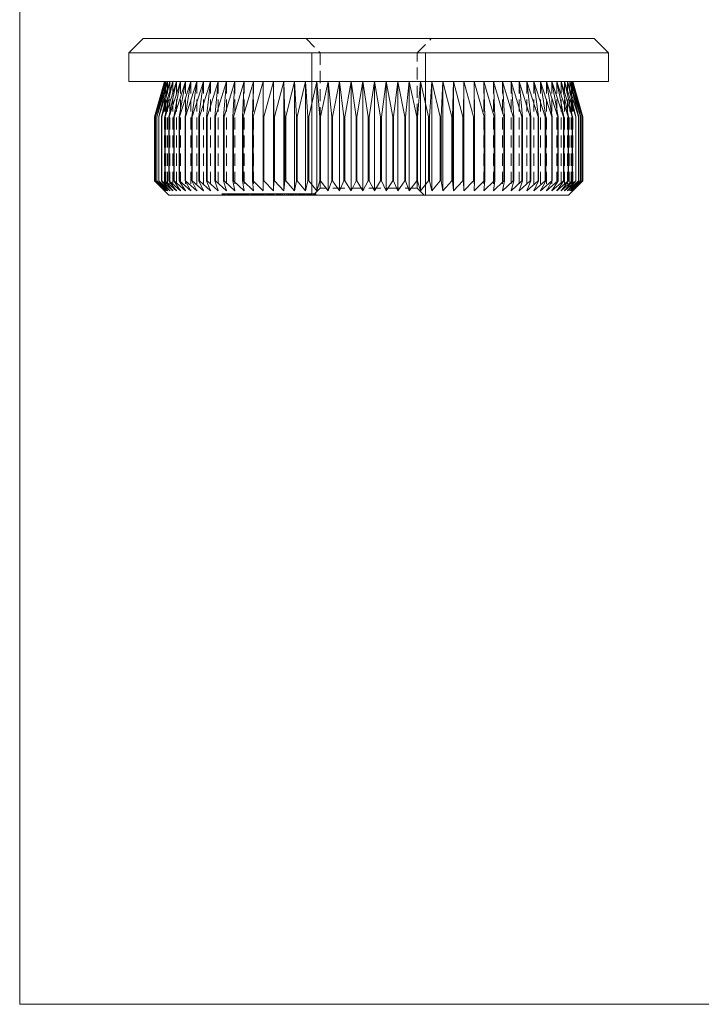
# Model space of a CAD drawing. Units: millimetres. Extents: x 3 to 195, y 3 to 137.
# Drawn here: x 3 to 51, y 3 to 73 of the extents above; entities that cross this region are included whole.
import ezdxf

# ---------------------------------------------------------------- set-up
doc = ezdxf.new("R2010")
doc.units = ezdxf.units.MM
doc.header["$LTSCALE"] = 0.666667
doc.linetypes.add('HIDDEN', pattern=[1.905, 1.27, -0.635])

msp = doc.modelspace()

# ---------------------------------------------------------------- linework, layer by layer
at = {"color": 7, "linetype": 'Continuous', "lineweight": 0}
for p, q in [((3.333, 136.667), (3.333, 3.333)), ((23.861, 60.195), (23.861, 70.195)), ((31.861, 60.195), (31.861, 70.195)), ((3.333, 3.333), (194.667, 3.333))]:
    msp.add_line(p, q, dxfattribs=at)
at = {"color": 7, "linetype": 'Continuous', "lineweight": 15}
for p, q in [((12.011, 71.195), (11.011, 70.195)), ((12.011, 71.195), (43.711, 71.195)), ((44.711, 70.195), (43.711, 71.195)), ((11.011, 70.195), (11.011, 68.195)), ((44.711, 70.195), (11.011, 70.195)), ((44.711, 68.195), (44.711, 70.195)), ((44.711, 68.195), (11.011, 68.195)), ((13.511, 68.195), (12.816, 65.695)), ((12.818, 65.695), (13.534, 68.195)), ((13.534, 68.195), (12.863, 65.695)), ((12.868, 65.695), (13.604, 68.195)), ((13.604, 68.195), (12.96, 65.695)), ((12.968, 65.695), (13.721, 68.195)), ((13.721, 68.195), (13.105, 65.695)), ((13.116, 65.695), (13.884, 68.195)), ((13.884, 68.195), (13.298, 65.695)), ((13.312, 65.695), (14.092, 68.195)), ((14.092, 68.195), (13.538, 65.695)), ((13.556, 65.695), (14.345, 68.195)), ((14.345, 68.195), (13.826, 65.695)), ((13.847, 65.695), (14.643, 68.195)), ((14.643, 68.195), (14.159, 65.695)), ((14.183, 65.695), (14.983, 68.195)), ((14.983, 68.195), (14.537, 65.695)), ((14.563, 65.695), (15.365, 68.195)), ((15.365, 68.195), (14.958, 65.695)), ((14.987, 65.695), (15.789, 68.195)), ((15.789, 68.195), (15.421, 65.695)), ((15.454, 65.695), (16.251, 68.195)), ((16.251, 68.195), (15.925, 65.695)), ((15.96, 65.695), (16.752, 68.195)), ((16.752, 68.195), (16.468, 65.695)), ((16.505, 65.695), (17.288, 68.195)), ((17.288, 68.195), (17.048, 65.695)), ((17.088, 65.695), (17.86, 68.195)), ((17.86, 68.195), (17.663, 65.695)), ((17.705, 65.695), (18.463, 68.195)), ((18.463, 68.195), (18.312, 65.695)), ((18.356, 65.695), (19.098, 68.195)), ((19.098, 68.195), (18.991, 65.695)), ((19.038, 65.695), (19.761, 68.195)), ((19.761, 68.195), (19.7, 65.695)), ((19.748, 65.695), (20.45, 68.195)), ((20.45, 68.195), (20.435, 65.695)), ((20.485, 65.695), (21.164, 68.195)), ((21.164, 68.195), (21.195, 65.695)), ((21.164, 68.195), (21.164, 60.495)), ((21.246, 65.695), (21.899, 68.195)), ((21.899, 68.195), (21.976, 65.695)), ((21.899, 68.195), (21.899, 60.495)), ((22.029, 65.695), (22.654, 68.195)), ((22.654, 68.195), (22.776, 65.695)), ((22.654, 68.195), (22.654, 60.495)), ((22.83, 65.695), (23.426, 68.195)), ((23.426, 68.195), (23.593, 65.695)), ((23.426, 68.195), (23.426, 60.495)), ((23.648, 65.695), (24.213, 68.195)), ((24.213, 68.195), (24.424, 65.695)), ((24.213, 68.195), (24.213, 60.495)), ((24.48, 65.695), (25.011, 68.195)), ((25.011, 68.195), (25.266, 65.695)), ((25.011, 68.195), (25.011, 60.495)), ((25.323, 65.695), (25.818, 68.195)), ((25.818, 68.195), (26.117, 65.695)), ((25.818, 68.195), (25.818, 60.495)), ((26.174, 65.695), (26.633, 68.195)), ((26.633, 68.195), (26.973, 65.695)), ((26.633, 68.195), (26.633, 60.495)), ((27.03, 65.695), (27.451, 68.195)), ((27.451, 68.195), (27.832, 65.695)), ((27.451, 68.195), (27.451, 60.495)), ((27.889, 65.695), (28.27, 68.195)), ((28.27, 68.195), (28.27, 60.495)), ((28.27, 68.195), (28.691, 65.695)), ((28.749, 65.695), (29.089, 68.195)), ((29.089, 68.195), (29.089, 60.495)), ((29.089, 68.195), (29.548, 65.695)), ((29.605, 65.695), (29.903, 68.195)), ((29.903, 68.195), (29.903, 60.495)), ((29.903, 68.195), (30.399, 65.695)), ((30.455, 65.695), (30.71, 68.195)), ((30.71, 68.195), (30.71, 60.495)), ((30.71, 68.195), (31.241, 65.695)), ((31.297, 65.695), (31.509, 68.195)), ((31.509, 68.195), (31.509, 60.495)), ((31.509, 68.195), (32.073, 65.695)), ((32.128, 65.695), (32.295, 68.195)), ((32.295, 68.195), (32.295, 60.495)), ((32.295, 68.195), (32.891, 65.695)), ((32.945, 65.695), (33.067, 68.195)), ((33.067, 68.195), (33.067, 60.495)), ((33.067, 68.195), (33.693, 65.695)), ((33.746, 65.695), (33.822, 68.195)), ((33.822, 68.195), (33.822, 60.495)), ((33.822, 68.195), (34.475, 65.695)), ((34.527, 65.695), (34.557, 68.195)), ((34.557, 68.195), (34.557, 60.495)), ((34.557, 68.195), (35.236, 65.695)), ((35.286, 65.695), (35.271, 68.195)), ((35.271, 68.195), (35.973, 65.695)), ((36.021, 65.695), (35.96, 68.195)), ((35.96, 68.195), (36.684, 65.695)), ((36.73, 65.695), (36.623, 68.195)), ((36.623, 68.195), (37.365, 65.695)), ((37.41, 65.695), (37.258, 68.195)), ((37.258, 68.195), (38.016, 65.695)), ((38.058, 65.695), (37.862, 68.195)), ((37.862, 68.195), (38.633, 65.695)), ((38.673, 65.695), (38.433, 68.195)), ((38.433, 68.195), (39.216, 65.695)), ((39.253, 65.695), (38.97, 68.195)), ((38.97, 68.195), (39.761, 65.695)), ((39.796, 65.695), (39.47, 68.195)), ((39.47, 68.195), (40.268, 65.695)), ((40.3, 65.695), (39.933, 68.195)), ((39.933, 68.195), (40.734, 65.695)), ((40.764, 65.695), (40.356, 68.195)), ((40.356, 68.195), (41.158, 65.695)), ((41.185, 65.695), (40.738, 68.195)), ((40.738, 68.195), (41.539, 65.695)), ((41.563, 65.695), (41.079, 68.195)), ((41.079, 68.195), (41.875, 65.695)), ((41.896, 65.695), (41.376, 68.195)), ((41.376, 68.195), (42.165, 65.695)), ((42.183, 65.695), (41.629, 68.195)), ((41.629, 68.195), (42.409, 65.695)), ((42.423, 65.695), (41.838, 68.195)), ((41.838, 68.195), (42.605, 65.695)), ((42.617, 65.695), (42, 68.195)), ((42, 68.195), (42.753, 65.695)), ((42.762, 65.695), (42.117, 68.195)), ((42.117, 68.195), (42.853, 65.695)), ((42.858, 65.695), (42.187, 68.195)), ((42.187, 68.195), (42.904, 65.695)), ((42.905, 65.695), (42.211, 68.195)), ((12.818, 65.695), (12.816, 65.695)), ((12.816, 65.695), (12.816, 61.195)), ((12.818, 65.695), (12.818, 61.195)), ((12.868, 65.695), (12.863, 65.695)), ((12.863, 65.695), (12.863, 61.195)), ((12.868, 65.695), (12.868, 61.195)), ((12.968, 65.695), (12.96, 65.695)), ((12.96, 65.695), (12.96, 61.195)), ((12.968, 65.695), (12.968, 61.195)), ((13.116, 65.695), (13.105, 65.695)), ((13.105, 65.695), (13.105, 61.195)), ((13.116, 65.695), (13.116, 61.195)), ((13.312, 65.695), (13.298, 65.695)), ((13.298, 65.695), (13.298, 61.195)), ((13.312, 65.695), (13.312, 61.195)), ((13.556, 65.695), (13.538, 65.695)), ((13.538, 65.695), (13.538, 61.195)), ((13.556, 65.695), (13.556, 61.195)), ((13.847, 65.695), (13.826, 65.695)), ((13.826, 65.695), (13.826, 61.195)), ((13.847, 65.695), (13.847, 61.195)), ((14.183, 65.695), (14.159, 65.695)), ((14.159, 65.695), (14.159, 61.195)), ((14.183, 65.695), (14.183, 61.195)), ((14.563, 65.695), (14.537, 65.695)), ((14.537, 65.695), (14.537, 61.195)), ((14.563, 65.695), (14.563, 61.195)), ((14.987, 65.695), (14.958, 65.695)), ((14.958, 65.695), (14.958, 61.195)), ((14.987, 65.695), (14.987, 61.195)), ((15.454, 65.695), (15.421, 65.695)), ((15.421, 65.695), (15.421, 61.195)), ((15.454, 65.695), (15.454, 61.195)), ((15.96, 65.695), (15.925, 65.695)), ((15.925, 65.695), (15.925, 61.195)), ((15.96, 65.695), (15.96, 61.195)), ((16.505, 65.695), (16.468, 65.695)), ((16.468, 65.695), (16.468, 61.195)), ((16.505, 65.695), (16.505, 61.195)), ((17.088, 65.695), (17.048, 65.695)), ((17.048, 65.695), (17.048, 61.195)), ((17.088, 65.695), (17.088, 61.195)), ((17.705, 65.695), (17.663, 65.695)), ((17.663, 65.695), (17.663, 61.195)), ((17.705, 65.695), (17.705, 61.195)), ((18.356, 65.695), (18.312, 65.695)), ((18.312, 65.695), (18.312, 61.195)), ((18.356, 65.695), (18.356, 61.195)), ((19.038, 65.695), (18.991, 65.695)), ((18.991, 65.695), (18.991, 61.195)), ((19.038, 65.695), (19.038, 61.195)), ((19.748, 65.695), (19.7, 65.695)), ((19.7, 65.695), (19.7, 61.195)), ((19.748, 65.695), (19.748, 61.195)), ((20.485, 65.695), (20.435, 65.695)), ((20.435, 65.695), (20.435, 61.195)), ((20.485, 65.695), (20.485, 61.195)), ((21.246, 65.695), (21.195, 65.695)), ((21.195, 65.695), (21.195, 61.195)), ((21.246, 65.695), (21.246, 61.195)), ((22.029, 65.695), (21.976, 65.695)), ((21.976, 65.695), (21.976, 61.195)), ((22.029, 65.695), (22.029, 61.195)), ((22.83, 65.695), (22.776, 65.695)), ((22.776, 65.695), (22.776, 61.195)), ((22.83, 65.695), (22.83, 61.195)), ((23.648, 65.695), (23.593, 65.695)), ((23.593, 65.695), (23.593, 61.195)), ((23.648, 65.695), (23.648, 61.195)), ((24.48, 65.695), (24.424, 65.695)), ((24.424, 65.695), (24.424, 61.195)), ((24.48, 65.695), (24.48, 61.195)), ((25.323, 65.695), (25.266, 65.695)), ((25.266, 65.695), (25.266, 61.195)), ((25.323, 65.695), (25.323, 61.195)), ((26.174, 65.695), (26.117, 65.695)), ((26.117, 65.695), (26.117, 61.195)), ((26.174, 65.695), (26.174, 61.195)), ((27.03, 65.695), (26.973, 65.695)), ((26.973, 65.695), (26.973, 61.195)), ((27.03, 65.695), (27.03, 61.195)), ((27.889, 65.695), (27.832, 65.695)), ((27.832, 65.695), (27.832, 61.195)), ((27.889, 65.695), (27.889, 61.195)), ((28.749, 65.695), (28.691, 65.695)), ((28.691, 65.695), (28.691, 61.195)), ((28.749, 65.695), (28.749, 61.195)), ((29.548, 65.695), (29.548, 61.195)), ((29.605, 65.695), (29.548, 65.695)), ((29.605, 65.695), (29.605, 61.195)), ((30.399, 65.695), (30.399, 61.195)), ((30.455, 65.695), (30.399, 65.695)), ((30.455, 65.695), (30.455, 61.195)), ((31.297, 65.695), (31.241, 65.695)), ((31.241, 65.695), (31.241, 61.195)), ((31.297, 65.695), (31.297, 61.195)), ((32.073, 65.695), (32.073, 61.195)), ((32.128, 65.695), (32.073, 65.695)), ((32.128, 65.695), (32.128, 61.195)), ((32.891, 65.695), (32.891, 61.195)), ((32.945, 65.695), (32.891, 65.695)), ((32.945, 65.695), (32.945, 61.195)), ((33.746, 65.695), (33.693, 65.695)), ((33.693, 65.695), (33.693, 61.195)), ((33.746, 65.695), (33.746, 61.195)), ((34.527, 65.695), (34.475, 65.695)), ((34.475, 65.695), (34.475, 61.195)), ((34.527, 65.695), (34.527, 61.195)), ((35.286, 65.695), (35.236, 65.695)), ((35.236, 65.695), (35.236, 61.195)), ((35.286, 65.695), (35.286, 61.195)), ((35.973, 65.695), (35.973, 61.195)), ((36.021, 65.695), (35.973, 65.695)), ((36.021, 65.695), (36.021, 61.195)), ((36.684, 65.695), (36.684, 61.195)), ((36.73, 65.695), (36.684, 65.695)), ((36.73, 65.695), (36.73, 61.195)), ((37.41, 65.695), (37.365, 65.695)), ((37.365, 65.695), (37.365, 61.195)), ((37.41, 65.695), (37.41, 61.195)), ((38.016, 65.695), (38.016, 61.195)), ((38.058, 65.695), (38.016, 65.695)), ((38.058, 65.695), (38.058, 61.195)), ((38.633, 65.695), (38.633, 61.195)), ((38.673, 65.695), (38.633, 65.695)), ((38.673, 65.695), (38.673, 61.195)), ((39.216, 65.695), (39.216, 61.195)), ((39.253, 65.695), (39.216, 65.695)), ((39.253, 65.695), (39.253, 61.195)), ((39.796, 65.695), (39.761, 65.695)), ((39.761, 65.695), (39.761, 61.195)), ((39.796, 65.695), (39.796, 61.195)), ((40.3, 65.695), (40.268, 65.695)), ((40.268, 65.695), (40.268, 61.195)), ((40.3, 65.695), (40.3, 61.195)), ((40.764, 65.695), (40.734, 65.695)), ((40.734, 65.695), (40.734, 61.195)), ((40.764, 65.695), (40.764, 61.195)), ((41.185, 65.695), (41.158, 65.695)), ((41.158, 65.695), (41.158, 61.195)), ((41.185, 65.695), (41.185, 61.195)), ((41.563, 65.695), (41.539, 65.695)), ((41.539, 65.695), (41.539, 61.195)), ((41.563, 65.695), (41.563, 61.195)), ((41.896, 65.695), (41.875, 65.695)), ((41.875, 65.695), (41.875, 61.195)), ((41.896, 65.695), (41.896, 61.195)), ((42.183, 65.695), (42.165, 65.695)), ((42.165, 65.695), (42.165, 61.195)), ((42.183, 65.695), (42.183, 61.195)), ((42.423, 65.695), (42.409, 65.695)), ((42.409, 65.695), (42.409, 61.195)), ((42.423, 65.695), (42.423, 61.195)), ((42.605, 65.695), (42.605, 61.195)), ((42.617, 65.695), (42.605, 65.695)), ((42.617, 65.695), (42.617, 61.195)), ((42.762, 65.695), (42.753, 65.695)), ((42.753, 65.695), (42.753, 61.195)), ((42.762, 65.695), (42.762, 61.195)), ((42.858, 65.695), (42.853, 65.695)), ((42.853, 65.695), (42.853, 61.195)), ((42.858, 65.695), (42.858, 61.195)), ((42.905, 65.695), (42.904, 65.695)), ((42.904, 65.695), (42.904, 61.195)), ((42.905, 65.695), (42.905, 61.195)), ((12.816, 61.195), (13.511, 60.495)), ((12.816, 61.195), (12.818, 61.195)), ((13.534, 60.495), (12.818, 61.195)), ((12.863, 61.195), (13.534, 60.495)), ((12.863, 61.195), (12.868, 61.195)), ((13.604, 60.495), (12.868, 61.195)), ((12.96, 61.195), (13.604, 60.495)), ((12.96, 61.195), (12.968, 61.195)), ((13.721, 60.495), (12.968, 61.195)), ((13.105, 61.195), (13.721, 60.495)), ((13.105, 61.195), (13.116, 61.195)), ((13.884, 60.495), (13.116, 61.195)), ((13.298, 61.195), (13.884, 60.495)), ((13.298, 61.195), (13.312, 61.195)), ((14.092, 60.495), (13.312, 61.195)), ((13.538, 61.195), (14.092, 60.495)), ((13.538, 61.195), (13.556, 61.195)), ((14.345, 60.495), (13.556, 61.195)), ((13.826, 61.195), (14.345, 60.495)), ((13.826, 61.195), (13.847, 61.195)), ((14.643, 60.495), (13.847, 61.195)), ((14.159, 61.195), (14.643, 60.495)), ((14.159, 61.195), (14.183, 61.195)), ((14.983, 60.495), (14.183, 61.195)), ((14.537, 61.195), (14.983, 60.495)), ((14.537, 61.195), (14.563, 61.195)), ((15.365, 60.495), (14.563, 61.195)), ((14.958, 61.195), (15.365, 60.495)), ((14.958, 61.195), (14.987, 61.195)), ((15.789, 60.495), (14.987, 61.195)), ((15.421, 61.195), (15.789, 60.495)), ((15.421, 61.195), (15.454, 61.195)), ((16.251, 60.495), (15.454, 61.195)), ((15.925, 61.195), (16.251, 60.495)), ((15.925, 61.195), (15.96, 61.195)), ((16.752, 60.495), (15.96, 61.195)), ((16.468, 61.195), (16.752, 60.495)), ((16.468, 61.195), (16.505, 61.195)), ((17.288, 60.495), (16.505, 61.195)), ((17.048, 61.195), (17.288, 60.495)), ((17.048, 61.195), (17.088, 61.195)), ((17.86, 60.495), (17.088, 61.195)), ((17.663, 61.195), (17.86, 60.495)), ((17.663, 61.195), (17.705, 61.195)), ((18.463, 60.495), (17.705, 61.195)), ((18.312, 61.195), (18.463, 60.495)), ((18.312, 61.195), (18.356, 61.195)), ((19.098, 60.495), (18.356, 61.195)), ((18.991, 61.195), (19.098, 60.495)), ((18.991, 61.195), (19.038, 61.195)), ((19.761, 60.495), (19.038, 61.195)), ((19.7, 61.195), (19.761, 60.495)), ((19.7, 61.195), (19.748, 61.195)), ((20.45, 60.495), (19.748, 61.195)), ((20.435, 61.195), (20.45, 60.495)), ((20.435, 61.195), (20.485, 61.195)), ((21.164, 60.495), (20.485, 61.195)), ((21.195, 61.195), (21.164, 60.495)), ((21.195, 61.195), (21.246, 61.195)), ((21.899, 60.495), (21.246, 61.195)), ((21.976, 61.195), (21.899, 60.495)), ((21.976, 61.195), (22.029, 61.195)), ((22.654, 60.495), (22.029, 61.195)), ((22.776, 61.195), (22.654, 60.495)), ((22.776, 61.195), (22.83, 61.195)), ((23.426, 60.495), (22.83, 61.195)), ((23.593, 61.195), (23.426, 60.495)), ((23.593, 61.195), (23.648, 61.195)), ((24.213, 60.495), (23.648, 61.195)), ((24.424, 61.195), (24.213, 60.495)), ((24.424, 61.195), (24.48, 61.195)), ((25.011, 60.495), (24.48, 61.195)), ((25.266, 61.195), (25.011, 60.495)), ((25.266, 61.195), (25.323, 61.195)), ((25.818, 60.495), (25.323, 61.195)), ((26.117, 61.195), (25.818, 60.495)), ((26.117, 61.195), (26.174, 61.195)), ((26.633, 60.495), (26.174, 61.195)), ((26.973, 61.195), (26.633, 60.495)), ((26.973, 61.195), (27.03, 61.195)), ((27.451, 60.495), (27.03, 61.195)), ((27.832, 61.195), (27.451, 60.495)), ((27.832, 61.195), (27.889, 61.195)), ((28.27, 60.495), (27.889, 61.195)), ((28.691, 61.195), (28.27, 60.495)), ((28.691, 61.195), (28.749, 61.195)), ((29.089, 60.495), (28.749, 61.195)), ((29.548, 61.195), (29.089, 60.495)), ((29.548, 61.195), (29.605, 61.195)), ((29.903, 60.495), (29.605, 61.195)), ((30.399, 61.195), (29.903, 60.495)), ((30.399, 61.195), (30.455, 61.195)), ((30.71, 60.495), (30.455, 61.195)), ((31.241, 61.195), (30.71, 60.495)), ((31.241, 61.195), (31.297, 61.195)), ((31.509, 60.495), (31.297, 61.195)), ((32.073, 61.195), (31.509, 60.495)), ((32.073, 61.195), (32.128, 61.195)), ((32.295, 60.495), (32.128, 61.195)), ((32.891, 61.195), (32.295, 60.495)), ((32.891, 61.195), (32.945, 61.195)), ((33.067, 60.495), (32.945, 61.195)), ((33.693, 61.195), (33.067, 60.495)), ((33.693, 61.195), (33.746, 61.195)), ((33.822, 60.495), (33.746, 61.195)), ((34.475, 61.195), (33.822, 60.495)), ((34.475, 61.195), (34.527, 61.195)), ((34.557, 60.495), (34.527, 61.195)), ((35.236, 61.195), (34.557, 60.495)), ((35.236, 61.195), (35.286, 61.195)), ((35.271, 60.495), (35.286, 61.195)), ((35.973, 61.195), (35.271, 60.495)), ((35.96, 60.495), (36.021, 61.195)), ((36.684, 61.195), (35.96, 60.495)), ((35.973, 61.195), (36.021, 61.195)), ((36.623, 60.495), (36.73, 61.195)), ((37.365, 61.195), (36.623, 60.495)), ((36.684, 61.195), (36.73, 61.195)), ((37.258, 60.495), (37.41, 61.195)), ((38.016, 61.195), (37.258, 60.495)), ((37.365, 61.195), (37.41, 61.195)), ((37.862, 60.495), (38.058, 61.195)), ((38.633, 61.195), (37.862, 60.495)), ((38.016, 61.195), (38.058, 61.195)), ((38.433, 60.495), (38.673, 61.195)), ((39.216, 61.195), (38.433, 60.495)), ((38.633, 61.195), (38.673, 61.195)), ((38.97, 60.495), (39.253, 61.195)), ((39.761, 61.195), (38.97, 60.495)), ((39.216, 61.195), (39.253, 61.195)), ((39.47, 60.495), (39.796, 61.195)), ((40.268, 61.195), (39.47, 60.495)), ((39.761, 61.195), (39.796, 61.195)), ((39.933, 60.495), (40.3, 61.195)), ((40.734, 61.195), (39.933, 60.495)), ((40.268, 61.195), (40.3, 61.195)), ((40.356, 60.495), (40.764, 61.195)), ((41.158, 61.195), (40.356, 60.495)), ((40.734, 61.195), (40.764, 61.195)), ((40.738, 60.495), (41.185, 61.195)), ((41.539, 61.195), (40.738, 60.495)), ((41.079, 60.495), (41.563, 61.195)), ((41.875, 61.195), (41.079, 60.495)), ((41.158, 61.195), (41.185, 61.195)), ((41.376, 60.495), (41.896, 61.195)), ((42.165, 61.195), (41.376, 60.495)), ((41.539, 61.195), (41.563, 61.195)), ((41.629, 60.495), (42.183, 61.195)), ((42.409, 61.195), (41.629, 60.495)), ((41.838, 60.495), (42.423, 61.195)), ((42.605, 61.195), (41.838, 60.495)), ((41.875, 61.195), (41.896, 61.195)), ((42, 60.495), (42.617, 61.195)), ((42.753, 61.195), (42, 60.495)), ((42.117, 60.495), (42.762, 61.195)), ((42.853, 61.195), (42.117, 60.495)), ((42.165, 61.195), (42.183, 61.195)), ((42.187, 60.495), (42.858, 61.195)), ((42.904, 61.195), (42.187, 60.495)), ((42.211, 60.495), (42.905, 61.195)), ((42.409, 61.195), (42.423, 61.195)), ((42.605, 61.195), (42.617, 61.195)), ((42.753, 61.195), (42.762, 61.195)), ((42.853, 61.195), (42.858, 61.195)), ((42.904, 61.195), (42.905, 61.195)), ((13.511, 60.495), (13.811, 60.195)), ((41.911, 60.195), (42.211, 60.495)), ((41.911, 60.195), (13.811, 60.195)), ((17.69, 60.195), (17.69, 60.182)), ((17.825, 60.195), (17.825, 60.182)), ((18.069, 60.195), (18.069, 60.182)), ((18.182, 60.195), (18.182, 60.182)), ((18.248, 60.182), (18.248, 60.195)), ((18.266, 60.195), (18.266, 60.182)), ((18.608, 60.195), (18.608, 60.182)), ((18.827, 60.182), (18.827, 60.195)), ((18.828, 60.182), (18.828, 60.195)), ((18.941, 60.182), (18.941, 60.195)), ((19.15, 60.195), (19.15, 60.182)), ((19.29, 60.195), (19.29, 60.182)), ((19.788, 60.195), (19.788, 60.182)), ((19.935, 60.182), (19.935, 60.195)), ((20.198, 60.195), (20.198, 60.182)), ((20.718, 60.195), (20.718, 60.182)), ((21.048, 60.195), (21.048, 60.182)), ((21.672, 60.182), (21.672, 60.195)), ((21.829, 60.182), (21.829, 60.195)), ((22.355, 60.195), (22.355, 60.182)), ((23.129, 60.182), (23.129, 60.195)), ((23.148, 60.195), (23.148, 60.182)), ((23.372, 60.195), (23.372, 60.182)), ((23.64, 60.182), (23.64, 60.195)), ((23.988, 60.182), (23.988, 60.195))]:
    msp.add_line(p, q, dxfattribs=at)
at = {"color": 7, "linetype": 'HIDDEN', "lineweight": 0}
for p, q in [((23.461, 71.195), (24.461, 70.195)), ((31.261, 70.195), (32.261, 71.195)), ((31.861, 70.195), (23.861, 70.195)), ((24.461, 70.195), (24.461, 60.695)), ((31.261, 60.695), (31.261, 70.195)), ((13.511, 68.195), (13.511, 60.495)), ((13.534, 68.195), (13.534, 60.495)), ((13.604, 68.195), (13.604, 60.495)), ((13.721, 68.195), (13.721, 60.495)), ((13.884, 68.195), (13.884, 60.495)), ((14.092, 68.195), (14.092, 60.495)), ((14.345, 68.195), (14.345, 60.495)), ((14.643, 68.195), (14.643, 60.495)), ((14.983, 68.195), (14.983, 60.495)), ((15.365, 68.195), (15.365, 60.495)), ((15.789, 68.195), (15.789, 60.495)), ((16.251, 68.195), (16.251, 60.495)), ((16.752, 68.195), (16.752, 60.495)), ((17.288, 68.195), (17.288, 60.495)), ((17.86, 68.195), (17.86, 60.495)), ((18.463, 68.195), (18.463, 60.495)), ((19.098, 68.195), (19.098, 60.495)), ((19.761, 68.195), (19.761, 60.495)), ((20.45, 68.195), (20.45, 60.495)), ((35.271, 68.195), (35.271, 60.495)), ((35.96, 68.195), (35.96, 60.495)), ((36.623, 68.195), (36.623, 60.495)), ((37.258, 68.195), (37.258, 60.495)), ((37.862, 68.195), (37.862, 60.495)), ((38.433, 68.195), (38.433, 60.495)), ((38.97, 68.195), (38.97, 60.495)), ((39.47, 68.195), (39.47, 60.495)), ((39.933, 68.195), (39.933, 60.495)), ((40.356, 68.195), (40.356, 60.495)), ((40.738, 68.195), (40.738, 60.495)), ((41.079, 68.195), (41.079, 60.495)), ((41.376, 68.195), (41.376, 60.495)), ((41.629, 68.195), (41.629, 60.495)), ((41.838, 68.195), (41.838, 60.495)), ((42, 68.195), (42, 60.495)), ((42.117, 68.195), (42.117, 60.495)), ((42.187, 68.195), (42.187, 60.495)), ((42.211, 68.195), (42.211, 60.495)), ((17.564, 60.307), (17.564, 60.182)), ((17.565, 60.295), (17.67, 60.295)), ((17.565, 60.295), (17.565, 60.195)), ((17.577, 60.295), (17.577, 60.195)), ((17.609, 60.295), (17.609, 60.195)), ((17.69, 60.307), (17.69, 60.195)), ((17.69, 60.295), (17.69, 60.195)), ((17.697, 60.307), (17.697, 60.182)), ((17.703, 60.295), (17.915, 60.295)), ((17.703, 60.295), (17.703, 60.195)), ((17.703, 60.295), (17.703, 60.195)), ((17.729, 60.295), (17.729, 60.195)), ((17.825, 60.307), (17.825, 60.195)), ((17.829, 60.295), (17.829, 60.195)), ((17.945, 60.307), (17.945, 60.182)), ((17.964, 60.295), (18.297, 60.295)), ((17.964, 60.295), (17.964, 60.195)), ((17.97, 60.295), (17.97, 60.195)), ((17.992, 60.295), (17.992, 60.195)), ((18.057, 60.307), (18.057, 60.182)), ((18.057, 60.295), (18.057, 60.195)), ((18.069, 60.307), (18.069, 60.195)), ((18.077, 60.295), (18.077, 60.195)), ((18.083, 60.295), (18.083, 60.195)), ((18.091, 60.295), (18.091, 60.195)), ((18.101, 60.295), (18.101, 60.195)), ((18.147, 60.307), (18.147, 60.182)), ((18.158, 60.295), (18.158, 60.195)), ((18.182, 60.307), (18.182, 60.195)), ((18.182, 60.295), (18.182, 60.195)), ((18.231, 60.295), (18.231, 60.195)), ((18.241, 60.295), (18.241, 60.195)), ((18.241, 60.295), (18.241, 60.195)), ((18.248, 60.195), (18.248, 60.307)), ((18.266, 60.307), (18.266, 60.195)), ((18.266, 60.295), (18.266, 60.195)), ((18.269, 60.295), (18.269, 60.195)), ((18.27, 60.295), (18.27, 60.195)), ((18.276, 60.295), (18.276, 60.195)), ((18.277, 60.295), (18.277, 60.195)), ((18.282, 60.295), (18.282, 60.195)), ((18.295, 60.295), (18.295, 60.195)), ((18.305, 60.295), (18.305, 60.195)), ((18.314, 60.295), (18.415, 60.295)), ((18.314, 60.295), (18.314, 60.195)), ((18.337, 60.295), (18.337, 60.195)), ((18.36, 60.295), (18.36, 60.195)), ((18.402, 60.295), (18.402, 60.195)), ((18.408, 60.295), (18.408, 60.195)), ((18.415, 60.295), (18.415, 60.195)), ((18.415, 60.295), (19.155, 60.295)), ((18.419, 60.295), (18.457, 60.295)), ((18.423, 60.295), (18.423, 60.195)), ((18.435, 60.295), (18.435, 60.195)), ((18.457, 60.295), (18.457, 60.195)), ((18.463, 60.295), (18.463, 60.195)), ((18.465, 60.295), (18.465, 60.195)), ((18.473, 60.295), (18.473, 60.195)), ((18.483, 60.295), (18.483, 60.195)), ((18.488, 60.307), (18.488, 60.182)), ((18.512, 60.295), (18.512, 60.195)), ((18.559, 60.295), (18.559, 60.195)), ((18.604, 60.295), (18.604, 60.195)), ((18.608, 60.307), (18.608, 60.195)), ((18.608, 60.295), (18.608, 60.195)), ((18.613, 60.295), (18.613, 60.195)), ((18.613, 60.295), (18.613, 60.195)), ((18.621, 60.295), (18.621, 60.195)), ((18.623, 60.295), (18.623, 60.195)), ((18.629, 60.295), (18.629, 60.195)), ((18.63, 60.295), (18.63, 60.195)), ((18.663, 60.295), (18.663, 60.195)), ((18.707, 60.295), (18.707, 60.195)), ((18.707, 60.295), (18.707, 60.195)), ((18.718, 60.295), (18.718, 60.195)), ((18.725, 60.295), (18.725, 60.195)), ((18.749, 60.295), (18.749, 60.195)), ((18.826, 60.295), (18.826, 60.195)), ((18.827, 60.195), (18.827, 60.307)), ((18.827, 60.295), (18.827, 60.195)), ((18.828, 60.195), (18.828, 60.307)), ((18.828, 60.295), (18.828, 60.195)), ((18.829, 60.295), (18.829, 60.195)), ((18.841, 60.295), (18.841, 60.195)), ((18.852, 60.295), (18.852, 60.195)), ((18.865, 60.295), (18.865, 60.195)), ((18.878, 60.295), (18.878, 60.195)), ((18.93, 60.295), (18.93, 60.195)), ((18.935, 60.295), (18.935, 60.195)), ((18.936, 60.295), (18.936, 60.195)), ((18.941, 60.195), (18.941, 60.307)), ((18.947, 60.182), (18.947, 60.307)), ((18.947, 60.295), (18.947, 60.195)), ((18.95, 60.295), (18.95, 60.195)), ((18.951, 60.182), (18.951, 60.307)), ((18.985, 60.295), (18.985, 60.195)), ((19.038, 60.307), (19.038, 60.182)), ((19.046, 60.295), (19.046, 60.195)), ((19.06, 60.295), (19.06, 60.195)), ((19.068, 60.182), (19.068, 60.307)), ((19.074, 60.295), (19.074, 60.195)), ((19.089, 60.295), (19.089, 60.195)), ((19.093, 60.295), (19.093, 60.195)), ((19.096, 60.295), (19.096, 60.195)), ((19.131, 60.295), (19.131, 60.195)), ((19.15, 60.307), (19.15, 60.195)), ((19.168, 60.307), (19.168, 60.182)), ((19.174, 60.295), (19.241, 60.295)), ((19.197, 60.295), (19.197, 60.195)), ((19.212, 60.295), (19.212, 60.195)), ((19.24, 60.295), (19.24, 60.195)), ((19.241, 60.295), (19.789, 60.295)), ((19.241, 60.295), (19.241, 60.195)), ((19.241, 60.295), (19.241, 60.195)), ((19.259, 60.295), (19.259, 60.195)), ((19.29, 60.307), (19.29, 60.195)), ((19.32, 60.295), (19.32, 60.195)), ((19.339, 60.295), (19.339, 60.195)), ((19.341, 60.295), (19.341, 60.195)), ((19.364, 60.295), (19.364, 60.195)), ((19.365, 60.295), (19.365, 60.195)), ((19.374, 60.295), (19.374, 60.195)), ((19.381, 60.295), (19.381, 60.195)), ((19.435, 60.295), (19.435, 60.195)), ((19.442, 60.295), (19.442, 60.195)), ((19.569, 60.295), (19.569, 60.195)), ((19.573, 60.295), (19.573, 60.195)), ((19.582, 60.295), (19.582, 60.195)), ((19.617, 60.295), (19.617, 60.195)), ((19.633, 60.295), (19.633, 60.195)), ((19.644, 60.295), (19.644, 60.195)), ((19.658, 60.307), (19.658, 60.182)), ((19.665, 60.295), (19.665, 60.195)), ((19.722, 60.295), (19.722, 60.195)), ((19.757, 60.295), (19.722, 60.295)), ((19.724, 60.295), (19.724, 60.195)), ((19.728, 60.295), (19.728, 60.195)), ((19.734, 60.295), (19.734, 60.195)), ((19.779, 60.295), (19.779, 60.195)), ((19.788, 60.307), (19.788, 60.195)), ((19.789, 60.295), (20.042, 60.295)), ((19.789, 60.295), (19.789, 60.195)), ((19.792, 60.295), (19.792, 60.195)), ((19.84, 60.295), (19.84, 60.195)), ((19.891, 60.295), (19.891, 60.195)), ((19.897, 60.295), (19.897, 60.195)), ((19.93, 60.295), (19.93, 60.195)), ((19.935, 60.195), (19.935, 60.307)), ((19.975, 60.295), (19.975, 60.195)), ((19.997, 60.295), (19.997, 60.195)), ((20.042, 60.295), (20.042, 60.195)), ((20.042, 60.295), (20.099, 60.295)), ((20.056, 60.182), (20.056, 60.307)), ((20.066, 60.307), (20.066, 60.182)), ((20.099, 60.295), (20.116, 60.295)), ((20.099, 60.295), (20.099, 60.195)), ((20.109, 60.295), (20.109, 60.195)), ((20.116, 60.295), (20.574, 60.295)), ((20.116, 60.295), (20.116, 60.195)), ((20.133, 60.295), (20.133, 60.195)), ((20.136, 60.295), (20.136, 60.195)), ((20.159, 60.295), (20.159, 60.195)), ((20.198, 60.307), (20.198, 60.195)), ((20.247, 60.295), (20.247, 60.195)), ((20.304, 60.295), (20.304, 60.195)), ((20.315, 60.295), (20.315, 60.195)), ((20.32, 60.295), (20.32, 60.195)), ((20.361, 60.295), (20.361, 60.195)), ((20.398, 60.295), (20.398, 60.195)), ((20.409, 60.295), (20.409, 60.195)), ((20.426, 60.295), (20.426, 60.195)), ((20.432, 60.295), (20.432, 60.195)), ((20.437, 60.295), (20.437, 60.195)), ((20.484, 60.295), (20.484, 60.195)), ((20.489, 60.295), (20.489, 60.195)), ((20.489, 60.295), (20.489, 60.195)), ((20.495, 60.295), (20.495, 60.195)), ((20.574, 60.295), (20.574, 60.195)), ((20.589, 60.307), (20.589, 60.182)), ((20.593, 60.295), (20.709, 60.295)), ((20.595, 60.295), (20.595, 60.195)), ((20.709, 60.295), (21.482, 60.295)), ((20.709, 60.295), (20.709, 60.195)), ((20.718, 60.307), (20.718, 60.195)), ((20.729, 60.295), (20.729, 60.195)), ((20.736, 60.295), (20.736, 60.195)), ((20.799, 60.295), (20.799, 60.195)), ((20.805, 60.295), (20.805, 60.195)), ((20.807, 60.295), (20.807, 60.195)), ((20.82, 60.295), (20.82, 60.195)), ((20.833, 60.295), (20.833, 60.195)), ((20.87, 60.295), (20.87, 60.195)), ((20.917, 60.295), (20.917, 60.195)), ((20.922, 60.295), (20.922, 60.195)), ((20.947, 60.307), (20.947, 60.182)), ((20.952, 60.295), (20.952, 60.195)), ((20.962, 60.295), (20.962, 60.195)), ((21.019, 60.295), (21.019, 60.195)), ((21.048, 60.307), (21.048, 60.195)), ((21.068, 60.295), (21.068, 60.195)), ((21.096, 60.295), (21.096, 60.195)), ((21.136, 60.295), (21.136, 60.195)), ((21.152, 60.295), (21.152, 60.195)), ((21.16, 60.295), (21.16, 60.195)), ((21.172, 60.295), (21.172, 60.195)), ((21.212, 60.295), (21.212, 60.195)), ((21.38, 60.295), (21.38, 60.195)), ((21.404, 60.295), (21.404, 60.195)), ((21.432, 60.295), (21.432, 60.195)), ((21.493, 60.295), (21.493, 60.195)), ((21.494, 60.295), (21.494, 60.195)), ((21.498, 60.295), (21.516, 60.295)), ((21.498, 60.295), (21.498, 60.195)), ((21.516, 60.295), (22.383, 60.295)), ((21.516, 60.295), (21.516, 60.195)), ((21.519, 60.295), (21.519, 60.195)), ((21.59, 60.295), (21.59, 60.195)), ((21.591, 60.295), (21.591, 60.195)), ((21.631, 60.295), (21.631, 60.195)), ((21.67, 60.295), (21.67, 60.195)), ((21.672, 60.195), (21.672, 60.307)), ((21.71, 60.295), (21.71, 60.195)), ((21.722, 60.295), (21.722, 60.195)), ((21.765, 60.295), (21.765, 60.195)), ((21.792, 60.182), (21.792, 60.307)), ((21.797, 60.295), (21.797, 60.195)), ((21.811, 60.295), (21.811, 60.195)), ((21.829, 60.195), (21.829, 60.307)), ((21.953, 60.182), (21.953, 60.307)), ((22.102, 60.295), (22.102, 60.195)), ((22.206, 60.295), (22.206, 60.195)), ((22.232, 60.307), (22.232, 60.182)), ((22.235, 60.295), (22.235, 60.195)), ((22.316, 60.295), (22.316, 60.195)), ((22.325, 60.295), (22.325, 60.195)), ((22.355, 60.307), (22.355, 60.195)), ((22.382, 60.295), (22.382, 60.195)), ((22.383, 60.295), (22.4, 60.295)), ((22.383, 60.295), (22.383, 60.195)), ((22.4, 60.295), (22.4, 60.195)), ((22.4, 60.295), (23.002, 60.295)), ((22.415, 60.295), (22.415, 60.195)), ((22.466, 60.295), (22.466, 60.195)), ((22.466, 60.295), (22.466, 60.195)), ((22.524, 60.295), (22.524, 60.195)), ((22.53, 60.295), (22.53, 60.195)), ((22.559, 60.295), (22.559, 60.195)), ((22.572, 60.295), (22.572, 60.195)), ((22.694, 60.295), (22.694, 60.195)), ((22.721, 60.295), (22.721, 60.195)), ((22.787, 60.295), (22.787, 60.195)), ((22.892, 60.295), (22.892, 60.195)), ((22.963, 60.295), (22.963, 60.195)), ((22.98, 60.295), (22.98, 60.195)), ((22.992, 60.295), (22.992, 60.195)), ((23.017, 60.295), (23.017, 60.195)), ((23.018, 60.307), (23.018, 60.182)), ((23.245, 60.295), (23.018, 60.295)), ((23.037, 60.295), (23.037, 60.195)), ((23.049, 60.295), (23.049, 60.195)), ((23.062, 60.295), (23.062, 60.195)), ((23.129, 60.195), (23.129, 60.307)), ((23.148, 60.307), (23.148, 60.195)), ((23.167, 60.295), (23.167, 60.195)), ((23.169, 60.295), (23.169, 60.195)), ((23.205, 60.295), (23.205, 60.195)), ((23.219, 60.295), (23.219, 60.195)), ((23.241, 60.307), (23.241, 60.182)), ((23.245, 60.295), (23.74, 60.295)), ((23.245, 60.295), (23.245, 60.195)), ((23.251, 60.182), (23.251, 60.307)), ((23.276, 60.295), (23.276, 60.195)), ((23.35, 60.295), (23.28, 60.295)), ((23.28, 60.295), (23.28, 60.195)), ((23.297, 60.295), (23.297, 60.195)), ((23.311, 60.295), (23.311, 60.195)), ((23.35, 60.295), (23.35, 60.195)), ((23.372, 60.307), (23.372, 60.195)), ((23.401, 60.295), (23.401, 60.195)), ((23.501, 60.295), (23.501, 60.195)), ((23.512, 60.295), (23.512, 60.195)), ((23.556, 60.295), (23.556, 60.195)), ((23.572, 60.295), (23.572, 60.195)), ((23.619, 60.295), (23.619, 60.195)), ((23.64, 60.195), (23.64, 60.307)), ((23.694, 60.295), (23.694, 60.195)), ((23.697, 60.295), (23.697, 60.195)), ((23.74, 60.295), (23.74, 60.195)), ((23.751, 60.295), (23.751, 60.195)), ((23.771, 60.182), (23.771, 60.307)), ((23.802, 60.295), (24.075, 60.295)), ((23.804, 60.295), (23.804, 60.195)), ((23.858, 60.295), (23.858, 60.195)), ((23.958, 60.295), (23.958, 60.195)), ((24.461, 60.695), (23.961, 60.195)), ((23.988, 60.195), (23.988, 60.307)), ((24.036, 60.295), (24.036, 60.195)), ((24.075, 60.295), (24.075, 60.195)), ((24.075, 60.295), (24.119, 60.295)), ((24.107, 60.295), (24.107, 60.195)), ((24.119, 60.182), (24.119, 60.307)), ((24.135, 60.295), (24.153, 60.295)), ((24.153, 60.295), (24.153, 60.195)), ((31.261, 60.695), (24.461, 60.695)), ((31.761, 60.195), (31.261, 60.695))]:
    msp.add_line(p, q, dxfattribs=at)

doc.saveas('drawing.dxf')
